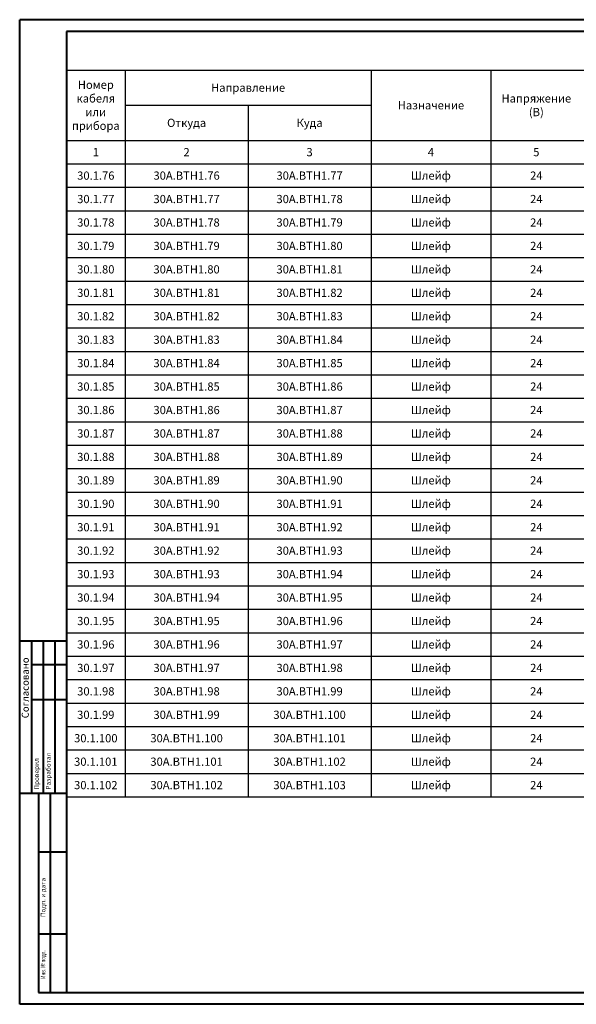
# Model space of a CAD drawing. Units: inches. Extents: x 2567002 to 127855607, y -185715599 to 1674879.
# Drawn here: x 2702792 to 2719593, y 1376871 to 1406570 of the extents above; entities that cross this region are included whole.
import ezdxf

# ---------------------------------------------------------------- set-up
doc = ezdxf.new("R2010")
doc.units = ezdxf.units.IN
doc.header["$MEASUREMENT"] = 0
doc.layers.add('Кабельный журнал', color=7, linetype='Continuous')
doc.layers.add('Таблица к.ж.', color=7, linetype='Continuous')
doc.layers.add('Рамка', color=7, linetype='Continuous', lineweight=40)
doc.styles.add('GOST', font='txt', dxfattribs={"oblique": 15})
doc.styles.add('GOST 2.304', font='txt', dxfattribs={"oblique": 15, "height": 350})

msp = doc.modelspace()

# ---------------------------------------------------------------- linework, layer by layer
at = {"layer": 'Рамка', "ltscale": 10}
for p, q in [((2744793.3, 1406569.6), (2702791.5, 1406569.6)), ((2702791.5, 1376871.4), (2702791.5, 1406569.6)), ((2704205.7, 1406216.1), (2704205.7, 1377225)), ((2744439.7, 1406216.1), (2704205.7, 1406216.1)), ((2702791.5, 1387831.5), (2704205.7, 1387831.5)), ((2703145.1, 1387831.5), (2703145.1, 1383235.3)), ((2703498.6, 1387831.5), (2703498.6, 1383235.3)), ((2703852.2, 1387831.5), (2703852.2, 1383235.3)), ((2703145.1, 1387124.4), (2704205.7, 1387124.4)), ((2703145.1, 1386063.7), (2704205.7, 1386063.7)), ((2702791.5, 1383235.3), (2704205.7, 1383235.3)), ((2703357.2, 1383235.3), (2703357.2, 1377225)), ((2703357.2, 1383235.3), (2704205.7, 1383235.3)), ((2703710.8, 1383235.3), (2703710.8, 1377225)), ((2703357.2, 1381467.6), (2704205.7, 1381467.6)), ((2703357.2, 1378992.7), (2704205.7, 1378992.7)), ((2703357.2, 1378992.7), (2704205.7, 1378992.7)), ((2703357.2, 1377225), (2704205.7, 1377225)), ((2703357.2, 1377225), (2704205.7, 1377225)), ((2704205.7, 1377225), (2744439.7, 1377225)), ((2744793.3, 1376871.4), (2702791.5, 1376871.4))]:
    msp.add_line(p, q, dxfattribs=at)
at = {"layer": 'Таблица к.ж.', "ltscale": 100}
for p, q in [((2704205.7, 1405049.4), (2744439.7, 1405049.4)), ((2705973.5, 1405049.4), (2705973.5, 1383129.3)), ((2713398, 1405049.4), (2713398, 1383129.3)), ((2717010.4, 1405049.4), (2717010.4, 1383129.3)), ((2705973.5, 1403988.7), (2713398, 1403988.7)), ((2709685.8, 1403988.7), (2709685.8, 1383129.3)), ((2704205.7, 1402928.1), (2744439.7, 1402928.1)), ((2704205.7, 1402221), (2744439.7, 1402221)), ((2704205.7, 1401513.9), (2744439.7, 1401513.9)), ((2704205.7, 1400806.8), (2744439.7, 1400806.8)), ((2704205.7, 1400099.7), (2744439.7, 1400099.7)), ((2704205.7, 1399392.6), (2744439.7, 1399392.6)), ((2704205.7, 1398685.5), (2744439.7, 1398685.5)), ((2704205.7, 1397978.4), (2744439.7, 1397978.4)), ((2704205.7, 1397271.3), (2744439.7, 1397271.3)), ((2704205.7, 1396564.2), (2744439.7, 1396564.2)), ((2704205.7, 1395857.1), (2744439.7, 1395857.1)), ((2704205.7, 1395150), (2744439.7, 1395150)), ((2704205.7, 1394442.9), (2744439.7, 1394442.9)), ((2704205.7, 1393735.8), (2744439.7, 1393735.8)), ((2704205.7, 1393028.7), (2744439.7, 1393028.7)), ((2704205.7, 1392321.6), (2744439.7, 1392321.6)), ((2704205.7, 1391614.5), (2744439.7, 1391614.5)), ((2704205.7, 1390907.4), (2744439.7, 1390907.4)), ((2704205.7, 1390200.3), (2744439.7, 1390200.3)), ((2704205.7, 1389493.2), (2744439.7, 1389493.2)), ((2704205.7, 1388786.1), (2744439.7, 1388786.1)), ((2704205.7, 1388079), (2744439.7, 1388079)), ((2704205.7, 1387371.9), (2744439.7, 1387371.9)), ((2704205.7, 1386664.8), (2744439.7, 1386664.8)), ((2704205.7, 1385957.7), (2744439.7, 1385957.7)), ((2704205.7, 1385250.6), (2744439.7, 1385250.6)), ((2704205.7, 1384543.5), (2744439.7, 1384543.5)), ((2704205.7, 1383836.4), (2744439.7, 1383836.4)), ((2704205.7, 1383129.3), (2744439.7, 1383129.3))]:
    msp.add_line(p, q, dxfattribs=at)

# ---------------------------------------------------------------- texts
at = {"attachment_point": 1, "rotation": 90}
for s, insert, char_height, width, style in [('{\\Q0.2618;Согласовано}', (2702853.9, 1385498.1), 212.13, 1466.152, 'GOST 2.304'), ('Проверил', (2703231.6, 1383348.1), 141.42, 10718.412, 'GOST'), ('{\\fGOST type B|b0|i0|c204|p34;\\Q0.2618;Подп\\fGOST type B|b0|i0|c0|p34;. \\fGOST type B|b0|i0|c204|p34;и дата}', (2703427.9, 1379500.4), 141.42, 3929.47, 'GOST 2.304'), ('{\\fGOST type B|b0|i0|c204|p34;\\Q0.2618;\\W0.7;Инв\\fGOST type B|b0|i0|c0|p34;. \\fArial|b0|i0|c0|p34;№\\fGOST type B|b0|i0|c0|p34; \\fGOST type B|b0|i0|c204|p34;подл.}', (2703425.8, 1377640.1), 141.42, 2731.278, 'GOST 2.304')]:
    msp.add_mtext(s, dxfattribs=dict(at, insert=insert, char_height=char_height, width=width, style=style))
at = {"lineweight": -3, "insert": (2703585.2, 1383348.1), "char_height": 141.42, "width": 1083.616, "attachment_point": 1, "rotation": 90, "style": 'GOST'}
msp.add_mtext('Разработал', dxfattribs=at)
at = {"layer": 'Кабельный журнал', "char_height": 247.485, "attachment_point": 5, "style": 'GOST'}
for s, insert, width in [('{\\Fgost|c204;30.1.76}', (2705089.6, 1401867.4), 1767.75), ('{\\Fgost|c204;30А.ВТН1.76}', (2707829.6, 1401867.4), 3712.275), ('{\\Fgost|c204;30А.ВТН1.77}', (2711541.9, 1401867.4), 3712.275), ('{\\Fgost|c204;Шлейф}', (2715204.2, 1401867.4), 3612.342), ('{\\Fgost|c204;24}', (2718386.2, 1401867.4), 2751.558), ('{\\Fgost|c204;30.1.77}', (2705089.6, 1401160.3), 1767.75), ('{\\Fgost|c204;30А.ВТН1.77}', (2707829.6, 1401160.3), 3712.275), ('{\\Fgost|c204;30А.ВТН1.78}', (2711541.9, 1401160.3), 3712.275), ('{\\Fgost|c204;Шлейф}', (2715204.2, 1401160.3), 3612.342), ('{\\Fgost|c204;24}', (2718386.2, 1401160.3), 2751.558), ('{\\Fgost|c204;30.1.78}', (2705089.6, 1400453.2), 1767.75), ('{\\Fgost|c204;30А.ВТН1.78}', (2707829.6, 1400453.2), 3712.275), ('{\\Fgost|c204;30А.ВТН1.79}', (2711541.9, 1400453.2), 3712.275), ('{\\Fgost|c204;Шлейф}', (2715204.2, 1400453.2), 3612.342), ('{\\Fgost|c204;24}', (2718386.2, 1400453.2), 2751.558), ('{\\Fgost|c204;30.1.79}', (2705089.6, 1399746.1), 1767.75), ('{\\Fgost|c204;30А.ВТН1.79}', (2707829.6, 1399746.1), 3712.275), ('{\\Fgost|c204;30А.ВТН1.80}', (2711541.9, 1399746.1), 3712.275), ('{\\Fgost|c204;Шлейф}', (2715204.2, 1399746.1), 3612.342), ('{\\Fgost|c204;24}', (2718386.2, 1399746.1), 2751.558), ('{\\Fgost|c204;30.1.80}', (2705089.6, 1399039), 1767.75), ('{\\Fgost|c204;30А.ВТН1.80}', (2707829.6, 1399039), 3712.275), ('{\\Fgost|c204;30А.ВТН1.81}', (2711541.9, 1399039), 3712.275), ('{\\Fgost|c204;Шлейф}', (2715204.2, 1399039), 3612.342), ('{\\Fgost|c204;24}', (2718386.2, 1399039), 2751.558), ('{\\Fgost|c204;30.1.81}', (2705089.6, 1398331.9), 1767.75), ('{\\Fgost|c204;30А.ВТН1.81}', (2707829.6, 1398331.9), 3712.275), ('{\\Fgost|c204;30А.ВТН1.82}', (2711541.9, 1398331.9), 3712.275), ('{\\Fgost|c204;Шлейф}', (2715204.2, 1398331.9), 3612.342), ('{\\Fgost|c204;24}', (2718386.2, 1398331.9), 2751.558), ('{\\Fgost|c204;30.1.82}', (2705089.6, 1397624.8), 1767.75), ('{\\Fgost|c204;30А.ВТН1.82}', (2707829.6, 1397624.8), 3712.275), ('{\\Fgost|c204;30А.ВТН1.83}', (2711541.9, 1397624.8), 3712.275), ('{\\Fgost|c204;Шлейф}', (2715204.2, 1397624.8), 3612.342), ('{\\Fgost|c204;24}', (2718386.2, 1397624.8), 2751.558), ('{\\Fgost|c204;30.1.83}', (2705089.6, 1396917.7), 1767.75), ('{\\Fgost|c204;30А.ВТН1.83}', (2707829.6, 1396917.7), 3712.275), ('{\\Fgost|c204;30А.ВТН1.84}', (2711541.9, 1396917.7), 3712.275), ('{\\Fgost|c204;Шлейф}', (2715204.2, 1396917.7), 3612.342), ('{\\Fgost|c204;24}', (2718386.2, 1396917.7), 2751.558), ('{\\Fgost|c204;30.1.84}', (2705089.6, 1396210.6), 1767.75), ('{\\Fgost|c204;30А.ВТН1.84}', (2707829.6, 1396210.6), 3712.275), ('{\\Fgost|c204;30А.ВТН1.85}', (2711541.9, 1396210.6), 3712.275), ('{\\Fgost|c204;Шлейф}', (2715204.2, 1396210.6), 3612.342), ('{\\Fgost|c204;24}', (2718386.2, 1396210.6), 2751.558), ('{\\Fgost|c204;30.1.85}', (2705089.6, 1395503.5), 1767.75), ('{\\Fgost|c204;30А.ВТН1.85}', (2707829.6, 1395503.5), 3712.275), ('{\\Fgost|c204;30А.ВТН1.86}', (2711541.9, 1395503.5), 3712.275), ('{\\Fgost|c204;Шлейф}', (2715204.2, 1395503.5), 3612.342), ('{\\Fgost|c204;24}', (2718386.2, 1395503.5), 2751.558), ('{\\Fgost|c204;30.1.86}', (2705089.6, 1394796.4), 1767.75), ('{\\Fgost|c204;30А.ВТН1.86}', (2707829.6, 1394796.4), 3712.275), ('{\\Fgost|c204;30А.ВТН1.87}', (2711541.9, 1394796.4), 3712.275), ('{\\Fgost|c204;Шлейф}', (2715204.2, 1394796.4), 3612.342), ('{\\Fgost|c204;24}', (2718386.2, 1394796.4), 2751.558), ('{\\Fgost|c204;30.1.87}', (2705089.6, 1394089.3), 1767.75), ('{\\Fgost|c204;30А.ВТН1.87}', (2707829.6, 1394089.3), 3712.275), ('{\\Fgost|c204;30А.ВТН1.88}', (2711541.9, 1394089.3), 3712.275), ('{\\Fgost|c204;Шлейф}', (2715204.2, 1394089.3), 3612.342), ('{\\Fgost|c204;24}', (2718386.2, 1394089.3), 2751.558), ('{\\Fgost|c204;30.1.88}', (2705089.6, 1393382.2), 1767.75), ('{\\Fgost|c204;30А.ВТН1.88}', (2707829.6, 1393382.2), 3712.275), ('{\\Fgost|c204;30А.ВТН1.89}', (2711541.9, 1393382.2), 3712.275), ('{\\Fgost|c204;Шлейф}', (2715204.2, 1393382.2), 3612.342), ('{\\Fgost|c204;24}', (2718386.2, 1393382.2), 2751.558), ('{\\Fgost|c204;30.1.89}', (2705089.6, 1392675.1), 1767.75), ('{\\Fgost|c204;30А.ВТН1.89}', (2707829.6, 1392675.1), 3712.275), ('{\\Fgost|c204;30А.ВТН1.90}', (2711541.9, 1392675.1), 3712.275), ('{\\Fgost|c204;Шлейф}', (2715204.2, 1392675.1), 3612.342), ('{\\Fgost|c204;24}', (2718386.2, 1392675.1), 2751.558), ('{\\Fgost|c204;30.1.90}', (2705089.6, 1391968), 1767.75), ('{\\Fgost|c204;30А.ВТН1.90}', (2707829.6, 1391968), 3712.275), ('{\\Fgost|c204;30А.ВТН1.91}', (2711541.9, 1391968), 3712.275), ('{\\Fgost|c204;Шлейф}', (2715204.2, 1391968), 3612.342), ('{\\Fgost|c204;24}', (2718386.2, 1391968), 2751.558), ('{\\Fgost|c204;30.1.91}', (2705089.6, 1391260.9), 1767.75), ('{\\Fgost|c204;30А.ВТН1.91}', (2707829.6, 1391260.9), 3712.275), ('{\\Fgost|c204;30А.ВТН1.92}', (2711541.9, 1391260.9), 3712.275), ('{\\Fgost|c204;Шлейф}', (2715204.2, 1391260.9), 3612.342), ('{\\Fgost|c204;24}', (2718386.2, 1391260.9), 2751.558), ('{\\Fgost|c204;30.1.92}', (2705089.6, 1390553.8), 1767.75), ('{\\Fgost|c204;30А.ВТН1.92}', (2707829.6, 1390553.8), 3712.275), ('{\\Fgost|c204;30А.ВТН1.93}', (2711541.9, 1390553.8), 3712.275), ('{\\Fgost|c204;Шлейф}', (2715204.2, 1390553.8), 3612.342), ('{\\Fgost|c204;24}', (2718386.2, 1390553.8), 2751.558), ('{\\Fgost|c204;30.1.93}', (2705089.6, 1389846.7), 1767.75), ('{\\Fgost|c204;30А.ВТН1.93}', (2707829.6, 1389846.7), 3712.275), ('{\\Fgost|c204;30А.ВТН1.94}', (2711541.9, 1389846.7), 3712.275), ('{\\Fgost|c204;Шлейф}', (2715204.2, 1389846.7), 3612.342), ('{\\Fgost|c204;24}', (2718386.2, 1389846.7), 2751.558), ('{\\Fgost|c204;Шлейф}', (2715204.2, 1389139.6), 3612.342), ('{\\Fgost|c204;30.1.94}', (2705089.6, 1389139.6), 1767.75), ('{\\Fgost|c204;30А.ВТН1.94}', (2707829.6, 1389139.6), 3712.275), ('{\\Fgost|c204;30А.ВТН1.95}', (2711541.9, 1389139.6), 3712.275), ('{\\Fgost|c204;24}', (2718386.2, 1389139.6), 2751.558), ('{\\Fgost|c204;30.1.95}', (2705089.6, 1388432.5), 1767.75), ('{\\Fgost|c204;30А.ВТН1.95}', (2707829.6, 1388432.5), 3712.275), ('{\\Fgost|c204;30А.ВТН1.96}', (2711541.9, 1388432.5), 3712.275), ('{\\Fgost|c204;Шлейф}', (2715204.2, 1388432.5), 3612.342), ('{\\Fgost|c204;24}', (2718386.2, 1388432.5), 2751.558), ('{\\Fgost|c204;30.1.96}', (2705089.6, 1387725.4), 1767.75), ('{\\Fgost|c204;30А.ВТН1.96}', (2707829.6, 1387725.4), 3712.275), ('{\\Fgost|c204;30А.ВТН1.97}', (2711541.9, 1387725.4), 3712.275), ('{\\Fgost|c204;Шлейф}', (2715204.2, 1387725.4), 3612.342), ('{\\Fgost|c204;24}', (2718386.2, 1387725.4), 2751.558), ('{\\Fgost|c204;30.1.97}', (2705089.6, 1387018.3), 1767.75), ('{\\Fgost|c204;30А.ВТН1.97}', (2707829.6, 1387018.3), 3712.275), ('{\\Fgost|c204;30А.ВТН1.98}', (2711541.9, 1387018.3), 3712.275), ('{\\Fgost|c204;Шлейф}', (2715204.2, 1387018.3), 3612.342), ('{\\Fgost|c204;24}', (2718386.2, 1387018.3), 2751.558), ('{\\Fgost|c204;30.1.98}', (2705089.6, 1386311.2), 1767.75), ('{\\Fgost|c204;30А.ВТН1.98}', (2707829.6, 1386311.2), 3712.275), ('{\\Fgost|c204;30А.ВТН1.99}', (2711541.9, 1386311.2), 3712.275), ('{\\Fgost|c204;Шлейф}', (2715204.2, 1386311.2), 3612.342), ('{\\Fgost|c204;24}', (2718386.2, 1386311.2), 2751.558), ('{\\Fgost|c204;30.1.99}', (2705089.6, 1385604.1), 1767.75), ('{\\Fgost|c204;30А.ВТН1.99}', (2707829.6, 1385604.1), 3712.275), ('{\\Fgost|c204;30А.ВТН1.100}', (2711541.9, 1385604.1), 3712.275), ('{\\Fgost|c204;Шлейф}', (2715204.2, 1385604.1), 3612.342), ('{\\Fgost|c204;24}', (2718386.2, 1385604.1), 2751.558), ('{\\Fgost|c204;30.1.100}', (2705089.6, 1384897), 1767.75), ('{\\Fgost|c204;30А.ВТН1.100}', (2707829.6, 1384897), 3712.275), ('{\\Fgost|c204;30А.ВТН1.101}', (2711541.9, 1384897), 3712.275), ('{\\Fgost|c204;Шлейф}', (2715204.2, 1384897), 3612.342), ('{\\Fgost|c204;24}', (2718386.2, 1384897), 2751.558), ('{\\Fgost|c204;30.1.101}', (2705089.6, 1384189.9), 1767.75), ('{\\Fgost|c204;30А.ВТН1.101}', (2707829.6, 1384189.9), 3712.275), ('{\\Fgost|c204;30А.ВТН1.102}', (2711541.9, 1384189.9), 3712.275), ('{\\Fgost|c204;Шлейф}', (2715204.2, 1384189.9), 3612.342), ('{\\Fgost|c204;24}', (2718386.2, 1384189.9), 2751.558), ('{\\Fgost|c204;30.1.102}', (2705089.6, 1383482.8), 1767.75), ('{\\Fgost|c204;30А.ВТН1.102}', (2707829.6, 1383482.8), 3712.275), ('{\\Fgost|c204;30А.ВТН1.103}', (2711541.9, 1383482.8), 3712.275), ('{\\Fgost|c204;Шлейф}', (2715204.2, 1383482.8), 3612.342), ('{\\Fgost|c204;24}', (2718386.2, 1383482.8), 2751.558)]:
    msp.add_mtext(s, dxfattribs=dict(at, insert=insert, width=width))
at = {"layer": 'Таблица к.ж.', "char_height": 247.485, "attachment_point": 5, "style": 'GOST'}
for s, insert, width in [('{\\Fgost|c204;Номер кабеля или прибора}', (2705089.6, 1403988.7), 1767.75), ('{\\Fgost|c204;Направление}', (2709685.8, 1404519.1), 7424.55), ('{\\Fgost|c204;Напряжение \\P(В)}', (2718386.2, 1403988.7), 2751.558), ('{\\Fgost|c204;Назначение}', (2715204.2, 1403988.7), 3612.342), ('{\\Fgost|c204;Откуда}', (2707829.6, 1403458.4), 3712.275), ('{\\Fgost|c204;Куда}', (2711541.9, 1403458.4), 3712.275), ('{\\Fgost|c204;1}', (2705089.6, 1402574.5), 1767.75), ('{\\Fgost|c204;2}', (2707829.6, 1402574.5), 3712.275), ('{\\Fgost|c204;3}', (2711541.9, 1402574.5), 3712.275), ('{\\Fgost|c204;4}', (2715204.2, 1402574.5), 3612.342), ('{\\Fgost|c204;5}', (2718386.2, 1402574.5), 2751.558)]:
    msp.add_mtext(s, dxfattribs=dict(at, insert=insert, width=width))

doc.saveas('drawing.dxf')
